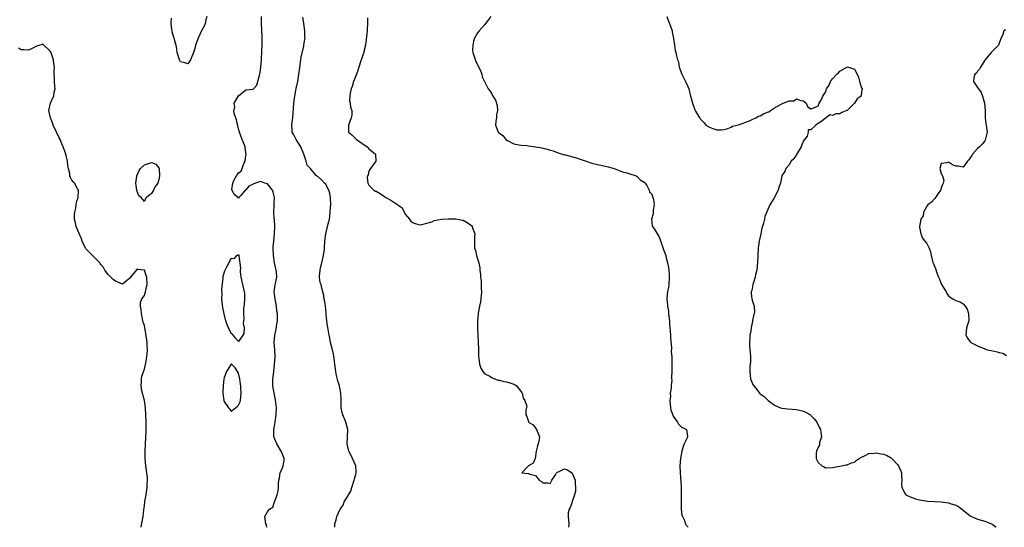
# Model space of a CAD drawing. Units: inches. Extents: x 2514000 to 2517000, y 1551000 to 1554000.
# Drawn here: x 2514563 to 2514834, y 1551000 to 1551140 of the extents above; entities that cross this region are included whole.
import ezdxf

# ---------------------------------------------------------------- set-up
doc = ezdxf.new("R2010")
doc.units = ezdxf.units.IN
doc.header["$MEASUREMENT"] = 0
doc.layers.add('LD25141551_2ft', color=135, linetype='Continuous')

msp = doc.modelspace()

# ---------------------------------------------------------------- linework, layer by layer
at = {"layer": 'LD25141551_2ft'}
for points, elevation in [([(2514614.28, 1551141), (2514613.99, 1551139.99), (2514613.77, 1551139), (2514613.57, 1551138.43), (2514612.79, 1551137), (2514611.81, 1551135), (2514611.12, 1551133), (2514611, 1551132.42), (2514610.55, 1551131), (2514609.77, 1551129), (2514609, 1551127.87), (2514608.18, 1551128.18), (2514607, 1551128.49), (2514606.79, 1551128.79), (2514606.68, 1551129), (2514606.08, 1551131), (2514605.94, 1551131.94), (2514605.76, 1551133), (2514605.58, 1551133.58), (2514605.21, 1551135), (2514605.15, 1551135.15), (2514604.71, 1551136.71), (2514604.65, 1551137), (2514604.62, 1551137.38), (2514604.41, 1551139), (2514604.45, 1551140.45)], 6414), ([(2514630.83, 1551000), (2514630.69, 1551000.69), (2514630.56, 1551001), (2514630.44, 1551001.56), (2514630.26, 1551003), (2514631, 1551004.27), (2514631.51, 1551005), (2514632.45, 1551005.55), (2514632.9, 1551007), (2514633, 1551007.22), (2514633.68, 1551009), (2514633.9, 1551010.1), (2514634.01, 1551011), (2514634.02, 1551012.02), (2514634.08, 1551013), (2514634.31, 1551013.69), (2514634.53, 1551015), (2514635, 1551016.27), (2514635.32, 1551017), (2514635.59, 1551018.41), (2514635.6, 1551019), (2514635.45, 1551019.45), (2514635, 1551020.37), (2514634.79, 1551021), (2514633.55, 1551023), (2514633, 1551024.32), (2514632.82, 1551024.82), (2514632.78, 1551025), (2514632.76, 1551027), (2514633, 1551028.47), (2514633.1, 1551029), (2514633.41, 1551031), (2514633.44, 1551033), (2514633.19, 1551035.19), (2514632.83, 1551037), (2514632.5, 1551039), (2514632.47, 1551040.47), (2514632.5, 1551041), (2514632.58, 1551041.42), (2514632.73, 1551043), (2514632.96, 1551044.96), (2514633.06, 1551047.06), (2514632.97, 1551048.97), (2514632.82, 1551051), (2514633.02, 1551053), (2514633.39, 1551054.61), (2514633.47, 1551055.47), (2514633.72, 1551057), (2514633.75, 1551058.25), (2514633.71, 1551059), (2514633.61, 1551059.61), (2514633.45, 1551061), (2514633.08, 1551063), (2514632.87, 1551065), (2514633.11, 1551066.89), (2514633.53, 1551069), (2514633.47, 1551070.53), (2514633.42, 1551071), (2514633.3, 1551071.3), (2514632.94, 1551072.94), (2514632.6, 1551075), (2514632.56, 1551077), (2514632.59, 1551077.41), (2514632.75, 1551079), (2514632.96, 1551080.96), (2514633.01, 1551083.01), (2514632.9, 1551084.9), (2514632.85, 1551085.15), (2514632.75, 1551087), (2514632.83, 1551088.83), (2514632.81, 1551089.19), (2514632.88, 1551091), (2514632.52, 1551092.52), (2514632.37, 1551093), (2514631, 1551094.77), (2514630.28, 1551095), (2514629.29, 1551095.29), (2514629, 1551095.43), (2514627.19, 1551094.81), (2514627, 1551094.71), (2514625.84, 1551094.16), (2514625, 1551093.12), (2514624.88, 1551093.12), (2514624.81, 1551093), (2514623.59, 1551091.59), (2514623.05, 1551091), (2514623, 1551090.75), (2514622.88, 1551091), (2514621.83, 1551091.83), (2514621.17, 1551093.17), (2514621.4, 1551095), (2514621.7, 1551095.7), (2514622.46, 1551097), (2514622.69, 1551097.31), (2514623, 1551097.82), (2514623.7, 1551098.3), (2514624.55, 1551100.55), (2514624.78, 1551101), (2514624.83, 1551101.17), (2514625, 1551102.48), (2514625.13, 1551103), (2514625, 1551103.46), (2514624.8, 1551104.8), (2514624.8, 1551105), (2514624.72, 1551105.28), (2514624.03, 1551107), (2514623.72, 1551107.72), (2514623.28, 1551109), (2514623, 1551109.96), (2514622.79, 1551110.79), (2514622.45, 1551112.45), (2514621.8, 1551114.2), (2514621.7, 1551115), (2514621.93, 1551115.93), (2514621.8, 1551117), (2514623, 1551119.05), (2514625, 1551120.72), (2514627, 1551120.9), (2514627.14, 1551121), (2514628.03, 1551121.97), (2514628.76, 1551124.76), (2514628.89, 1551125.11), (2514629, 1551125.62), (2514629.16, 1551127), (2514629.36, 1551129), (2514629.37, 1551129.37), (2514629.47, 1551131), (2514629.46, 1551131.46), (2514629.53, 1551133), (2514629.5, 1551133.5), (2514629.51, 1551135), (2514629.48, 1551135.48), (2514629.36, 1551139), (2514629.36, 1551141)], 6414), ([(2514692.68, 1551141), (2514691.86, 1551139.86), (2514691.21, 1551139), (2514691, 1551138.75), (2514689.38, 1551137), (2514689, 1551136.47), (2514688.14, 1551135), (2514687.89, 1551134.11), (2514687.63, 1551133), (2514687.61, 1551131.61), (2514687.66, 1551131), (2514688.52, 1551128.52), (2514689.58, 1551126.42), (2514690.13, 1551125), (2514690.27, 1551124.27), (2514691.92, 1551121), (2514692.41, 1551120.41), (2514693, 1551119.41), (2514693.22, 1551119), (2514693.89, 1551117.89), (2514694.39, 1551116.39), (2514694.46, 1551115), (2514694.22, 1551113.78), (2514694.17, 1551113), (2514694.05, 1551112.05), (2514693.95, 1551111), (2514694.67, 1551109), (2514694.88, 1551108.88), (2514695, 1551108.75), (2514696.03, 1551108.03), (2514696.82, 1551107), (2514697.28, 1551106.72), (2514699, 1551105.82), (2514700.42, 1551105.58), (2514701, 1551105.41), (2514702.65, 1551105.35), (2514703, 1551105.28), (2514705, 1551105), (2514706.7, 1551104.7), (2514707, 1551104.66), (2514708.33, 1551104.33), (2514709, 1551104.11), (2514709.87, 1551103.87), (2514711, 1551103.42), (2514712.34, 1551103), (2514713, 1551102.82), (2514713.22, 1551102.78), (2514715.93, 1551102.07), (2514717, 1551101.72), (2514718.99, 1551100.99), (2514720.5, 1551100.5), (2514722.12, 1551100.12), (2514723, 1551099.93), (2514725, 1551099.48), (2514726.71, 1551099), (2514729, 1551098.11), (2514730.2, 1551097.8), (2514731, 1551097.54), (2514732.77, 1551097), (2514732.88, 1551096.88), (2514733, 1551096.84), (2514733.84, 1551095.84), (2514735, 1551095.27), (2514735.25, 1551095), (2514735.7, 1551094.3), (2514736.31, 1551093), (2514736.47, 1551092.47), (2514737, 1551092.12), (2514737.41, 1551091), (2514737.51, 1551090.49), (2514737.74, 1551089), (2514737.48, 1551087.48), (2514737.47, 1551086.53), (2514737.04, 1551085), (2514737.22, 1551083.22), (2514737.32, 1551083), (2514737.93, 1551082.08), (2514738.71, 1551080.71), (2514739, 1551080.33), (2514739.36, 1551079.36), (2514740.38, 1551076.38), (2514740.93, 1551075), (2514741, 1551074.77), (2514741.44, 1551073), (2514741.66, 1551071.66), (2514741.85, 1551069.85), (2514741.86, 1551069), (2514741.75, 1551067), (2514741.7, 1551066.3), (2514741.44, 1551065), (2514741.27, 1551063.27), (2514741.26, 1551063), (2514741.43, 1551061.43), (2514741.43, 1551061), (2514741.67, 1551059.67), (2514741.7, 1551059), (2514741.76, 1551058.24), (2514741.93, 1551057), (2514742, 1551056), (2514742.1, 1551055), (2514742.11, 1551054.11), (2514742.23, 1551053), (2514742.2, 1551052.2), (2514742.49, 1551049.51), (2514742.45, 1551048.45), (2514742.6, 1551047), (2514742.58, 1551046.59), (2514742.62, 1551045), (2514742.59, 1551043), (2514742.53, 1551041.47), (2514742.54, 1551041), (2514742.58, 1551040.58), (2514742.39, 1551039), (2514742.43, 1551038.43), (2514742.19, 1551037), (2514742.22, 1551036.22), (2514742.09, 1551035), (2514742.26, 1551033), (2514742.36, 1551032.36), (2514742.85, 1551031), (2514742.87, 1551030.87), (2514743, 1551030.65), (2514744.15, 1551029), (2514744.43, 1551028.43), (2514745, 1551027.91), (2514745.56, 1551027.56), (2514746.64, 1551027), (2514746.9, 1551025.1), (2514746.93, 1551025), (2514746.9, 1551024.9), (2514745.99, 1551023), (2514745.71, 1551022.29), (2514745.36, 1551021), (2514745, 1551019), (2514744.85, 1551017), (2514744.89, 1551015), (2514745.18, 1551011.18), (2514745.17, 1551010.83), (2514745.21, 1551009), (2514745.16, 1551007.16), (2514745.17, 1551007), (2514745.2, 1551006.8), (2514745.2, 1551005), (2514745.39, 1551003.39), (2514745.55, 1551003), (2514746.09, 1551001.91), (2514746.42, 1551001), (2514746.61, 1551000.61), (2514747.13, 1551000)], 6408), ([(2514741.25, 1551141), (2514741.65, 1551139.65), (2514741.93, 1551139), (2514742.67, 1551137), (2514742.73, 1551136.73), (2514743.09, 1551134.91), (2514743.35, 1551133), (2514743.53, 1551131.53), (2514743.7, 1551131), (2514743.9, 1551130.1), (2514744.18, 1551129), (2514744.41, 1551128.41), (2514744.64, 1551127), (2514745.34, 1551125), (2514745.95, 1551123.95), (2514746.41, 1551123), (2514747, 1551121.6), (2514747.28, 1551121), (2514747.75, 1551119), (2514748.28, 1551117), (2514748.5, 1551116.5), (2514749, 1551115.19), (2514749.19, 1551114.81), (2514750.26, 1551113), (2514751, 1551112.17), (2514751.57, 1551111.57), (2514752.04, 1551111), (2514753, 1551110.43), (2514753.94, 1551110.06), (2514755, 1551109.68), (2514756.29, 1551109.71), (2514757, 1551109.76), (2514758.07, 1551110.07), (2514759, 1551110.44), (2514759.34, 1551110.66), (2514761.03, 1551111.03), (2514763, 1551111.79), (2514764.24, 1551112.24), (2514765, 1551112.62), (2514765.81, 1551113), (2514766.55, 1551113.45), (2514767, 1551113.58), (2514767.95, 1551114.05), (2514769, 1551114.54), (2514769.35, 1551114.65), (2514769.87, 1551115), (2514771, 1551115.78), (2514772.79, 1551116.79), (2514773, 1551116.89), (2514773.33, 1551117), (2514775, 1551117.66), (2514776.29, 1551117.71), (2514777, 1551118.26), (2514778.26, 1551117.74), (2514779, 1551117.64), (2514779.72, 1551117), (2514780.08, 1551116.08), (2514781, 1551115.47), (2514781.77, 1551115.77), (2514783, 1551116.3), (2514783.26, 1551117), (2514783.94, 1551118.06), (2514784.27, 1551119), (2514785, 1551120.07), (2514785.35, 1551121), (2514786.03, 1551121.97), (2514786.4, 1551123), (2514787, 1551123.78), (2514788.15, 1551125), (2514788.62, 1551125.38), (2514789, 1551125.9), (2514791.07, 1551127.07), (2514791.36, 1551127), (2514793, 1551126.44), (2514793.77, 1551125), (2514794.18, 1551124.18), (2514794.38, 1551123), (2514795, 1551121.28), (2514795.16, 1551121), (2514795, 1551120.17), (2514794.87, 1551119), (2514793.81, 1551118.19), (2514793.02, 1551117), (2514791, 1551115.06), (2514790.92, 1551115), (2514789.56, 1551114.44), (2514789, 1551114.14), (2514787.93, 1551114.07), (2514787, 1551113.59), (2514786.19, 1551113.81), (2514785.22, 1551113), (2514785, 1551112.9), (2514784.06, 1551112.06), (2514783, 1551111.42), (2514782.41, 1551111), (2514781, 1551109.71), (2514780.29, 1551109.71), (2514780.29, 1551109), (2514779.95, 1551107.95), (2514779.23, 1551107), (2514779.11, 1551106.89), (2514779, 1551106.63), (2514778.46, 1551105.54), (2514778.34, 1551105), (2514777, 1551102.91), (2514776.28, 1551101.72), (2514775.58, 1551101), (2514775, 1551100.05), (2514774.08, 1551099), (2514773.85, 1551098.15), (2514773, 1551097.1), (2514772.94, 1551097), (2514772.62, 1551095), (2514772.12, 1551093.88), (2514772, 1551093), (2514770.77, 1551090.77), (2514769.63, 1551089), (2514768.28, 1551085.72), (2514768.15, 1551085), (2514767.9, 1551083.9), (2514767.48, 1551082.52), (2514767.15, 1551081), (2514766.74, 1551079), (2514766.46, 1551077), (2514766.32, 1551075), (2514766.29, 1551073), (2514766.19, 1551072.19), (2514766.09, 1551071), (2514765.75, 1551069.75), (2514765.6, 1551069), (2514764.93, 1551067), (2514764.66, 1551065.34), (2514764.54, 1551065), (2514764.51, 1551064.51), (2514764.73, 1551063), (2514765, 1551062.08), (2514765.28, 1551061.28), (2514765.32, 1551061), (2514765.39, 1551059.39), (2514765.3, 1551059), (2514765.22, 1551058.78), (2514764.9, 1551057.1), (2514764.9, 1551057), (2514764.88, 1551056.88), (2514764.5, 1551055), (2514764.3, 1551053.7), (2514764.14, 1551053), (2514764.11, 1551052.11), (2514764.02, 1551051), (2514764.05, 1551049.95), (2514764.22, 1551048.22), (2514764.29, 1551047), (2514764.3, 1551045.7), (2514764.27, 1551045), (2514764.18, 1551044.18), (2514764.12, 1551043), (2514764.31, 1551041), (2514764.54, 1551040.54), (2514765, 1551039.44), (2514765.15, 1551039.15), (2514765.21, 1551039), (2514766.06, 1551038.06), (2514766.85, 1551037), (2514767, 1551036.87), (2514768.06, 1551036.06), (2514769, 1551035.15), (2514769.09, 1551035.09), (2514769.18, 1551035), (2514771, 1551033.72), (2514772.61, 1551033), (2514773, 1551032.86), (2514774.67, 1551032.67), (2514777, 1551032.51), (2514778.24, 1551032.24), (2514779, 1551032.02), (2514779.7, 1551031.7), (2514780.87, 1551031), (2514781, 1551030.89), (2514781.91, 1551029.91), (2514782.6, 1551029), (2514783.42, 1551027.42), (2514783.62, 1551027), (2514783.78, 1551026.22), (2514783.92, 1551025), (2514783.42, 1551023.42), (2514783.37, 1551022.63), (2514783, 1551022.12), (2514782.53, 1551021), (2514782.46, 1551020.47), (2514782.45, 1551019), (2514783, 1551017.87), (2514784.06, 1551017), (2514784.68, 1551016.68), (2514785, 1551016.42), (2514787, 1551016.46), (2514789.46, 1551017), (2514790.76, 1551017.24), (2514791, 1551017.23), (2514792.23, 1551017.77), (2514793, 1551017.94), (2514793.53, 1551018.47), (2514794.33, 1551019), (2514795, 1551019.37), (2514795.59, 1551019.59), (2514797, 1551020.35), (2514798.45, 1551020.45), (2514799, 1551020.57), (2514800.31, 1551020.31), (2514801, 1551020.17), (2514801.88, 1551019.88), (2514803, 1551019.23), (2514803.16, 1551019.16), (2514803.35, 1551019), (2514805, 1551017.22), (2514805.19, 1551017), (2514805.72, 1551015.72), (2514805.99, 1551015), (2514806.02, 1551014.02), (2514806.14, 1551013), (2514806.05, 1551012.05), (2514806.14, 1551011), (2514807, 1551009.28), (2514807.23, 1551009), (2514808.39, 1551008.39), (2514809.9, 1551007.9), (2514811, 1551007.6), (2514811.51, 1551007.51), (2514813.25, 1551007.25), (2514817, 1551006.99), (2514819, 1551006.74), (2514819.42, 1551006.58), (2514821, 1551006.08), (2514821.72, 1551005.72), (2514823.98, 1551003.98), (2514825, 1551003.17), (2514825.31, 1551003), (2514827, 1551002.24), (2514829, 1551001.67), (2514830.83, 1551001), (2514831, 1551000.91), (2514832.09, 1551000.09), (2514832.18, 1551000)], 6406), ([(2514649.55, 1551000), (2514649.61, 1551001), (2514649.98, 1551002.02), (2514650.17, 1551003), (2514651.05, 1551005), (2514651.87, 1551006.13), (2514652.16, 1551007), (2514653, 1551008.36), (2514653.35, 1551009), (2514654, 1551010), (2514654.26, 1551011), (2514654.93, 1551013), (2514655, 1551013.34), (2514655.38, 1551014.62), (2514655.47, 1551015), (2514655.48, 1551015.48), (2514655.39, 1551017), (2514654.49, 1551019), (2514654, 1551020), (2514653.45, 1551021), (2514653.37, 1551021.37), (2514652.94, 1551023), (2514653.05, 1551025), (2514653.14, 1551027), (2514652.58, 1551029), (2514651.76, 1551031), (2514651.64, 1551031.64), (2514651.34, 1551033), (2514651.31, 1551034.69), (2514651.33, 1551035.33), (2514651.28, 1551037), (2514651, 1551038.5), (2514650.89, 1551039), (2514650.4, 1551040.4), (2514650.08, 1551041.92), (2514649.81, 1551043), (2514649.74, 1551043.74), (2514649.56, 1551045), (2514649.36, 1551046.64), (2514649.34, 1551047), (2514649.3, 1551047.3), (2514648.93, 1551049), (2514648.4, 1551051), (2514648.17, 1551052.17), (2514648.02, 1551053), (2514647.86, 1551054.14), (2514647.59, 1551055.59), (2514647.41, 1551057), (2514647.23, 1551058.77), (2514647.22, 1551059), (2514647.22, 1551059.22), (2514647.03, 1551061), (2514646.75, 1551062.75), (2514646.65, 1551063), (2514646.42, 1551064.42), (2514646.24, 1551065), (2514646.03, 1551065.97), (2514645.76, 1551067), (2514645.54, 1551067.54), (2514645.39, 1551069), (2514645.33, 1551069.33), (2514645.51, 1551071), (2514645.6, 1551071.6), (2514645.96, 1551073), (2514646.46, 1551075), (2514646.74, 1551076.74), (2514646.77, 1551077), (2514646.84, 1551079), (2514647.06, 1551081), (2514647.48, 1551082.52), (2514647.74, 1551083.74), (2514648.08, 1551085), (2514648.24, 1551085.76), (2514648.33, 1551087), (2514648.35, 1551088.35), (2514648.44, 1551089), (2514648.38, 1551091), (2514648.23, 1551092.23), (2514647.96, 1551093), (2514647, 1551094.76), (2514646.72, 1551095), (2514645.87, 1551095.87), (2514645, 1551096.72), (2514644.78, 1551096.78), (2514644.52, 1551097), (2514643, 1551098.75), (2514642.84, 1551099), (2514641.96, 1551099.96), (2514641.69, 1551101), (2514641, 1551103), (2514640.23, 1551105), (2514638.92, 1551107), (2514638.27, 1551108.27), (2514637.83, 1551109), (2514637.76, 1551109.76), (2514637.72, 1551111), (2514637.79, 1551111.79), (2514637.96, 1551113), (2514638.24, 1551117), (2514638.44, 1551118.44), (2514638.5, 1551119), (2514638.92, 1551121.08), (2514639.35, 1551123), (2514639.68, 1551125), (2514639.85, 1551126.15), (2514639.91, 1551127), (2514640.27, 1551129.73), (2514641, 1551132.8), (2514641.06, 1551133), (2514641.3, 1551134.7), (2514641.35, 1551135), (2514641.32, 1551135.32), (2514641.27, 1551137), (2514641.03, 1551139.03), (2514640.77, 1551140.77)], 6412), ([(2514658.62, 1551140.62), (2514658.61, 1551139), (2514658.53, 1551137.47), (2514658.52, 1551137), (2514658.18, 1551133.82), (2514658.04, 1551133), (2514657.69, 1551131.69), (2514657.55, 1551131), (2514657.43, 1551130.57), (2514657, 1551129.46), (2514656.75, 1551128.75), (2514656.2, 1551127), (2514655.95, 1551126.05), (2514655.57, 1551125), (2514655, 1551123.68), (2514654.73, 1551123), (2514654.32, 1551121.68), (2514654.05, 1551121), (2514653.77, 1551119.77), (2514653.71, 1551119), (2514653.67, 1551117.67), (2514653.83, 1551117), (2514653.91, 1551115.91), (2514654.23, 1551115), (2514654.25, 1551113.75), (2514654.13, 1551113), (2514653.34, 1551111), (2514653.37, 1551109.37), (2514653.36, 1551109), (2514654.29, 1551108.29), (2514655.29, 1551107.29), (2514655.54, 1551107), (2514657, 1551106.03), (2514658.49, 1551105), (2514658.75, 1551104.75), (2514659, 1551104.42), (2514659.76, 1551103.76), (2514660.77, 1551103), (2514660.93, 1551101.07), (2514660.93, 1551101), (2514660.65, 1551100.65), (2514659.42, 1551099), (2514659.28, 1551098.72), (2514659, 1551098.29), (2514658.75, 1551097.25), (2514658.63, 1551097), (2514658.53, 1551096.53), (2514658.65, 1551095), (2514659, 1551094.39), (2514660.37, 1551093), (2514660.8, 1551092.8), (2514661, 1551092.74), (2514662.1, 1551092.1), (2514663, 1551091.51), (2514663.29, 1551091.29), (2514663.65, 1551091), (2514665, 1551090.26), (2514666.99, 1551089), (2514668.13, 1551088.13), (2514669, 1551086.45), (2514669.64, 1551085.64), (2514670.16, 1551085), (2514670.52, 1551084.52), (2514671, 1551084.11), (2514671.79, 1551083.79), (2514673, 1551083.49), (2514673.56, 1551083.56), (2514676.32, 1551084.32), (2514677, 1551084.63), (2514678.99, 1551085), (2514680.84, 1551085.16), (2514681, 1551085.14), (2514682.84, 1551085.16), (2514683, 1551085.15), (2514684.79, 1551084.79), (2514685, 1551084.76), (2514686.12, 1551084.12), (2514687, 1551083.51), (2514687.27, 1551083.27), (2514687.45, 1551083), (2514687.68, 1551082.32), (2514688.2, 1551081), (2514688.16, 1551080.16), (2514688.15, 1551079), (2514688.15, 1551077), (2514688.39, 1551076.39), (2514688.71, 1551075), (2514689, 1551074.12), (2514689.33, 1551073), (2514689.61, 1551071.61), (2514689.62, 1551071), (2514689.79, 1551069.79), (2514689.81, 1551069), (2514689.96, 1551067.96), (2514690.01, 1551067), (2514690.02, 1551065.98), (2514690.07, 1551065), (2514689.94, 1551063.94), (2514689.8, 1551062.2), (2514689.48, 1551061), (2514689.13, 1551059.13), (2514689.13, 1551058.87), (2514688.93, 1551056.93), (2514688.93, 1551055), (2514689.02, 1551053), (2514689.13, 1551051), (2514689.21, 1551049.21), (2514689.28, 1551047), (2514689.35, 1551046.65), (2514689.55, 1551045), (2514689.87, 1551043.87), (2514690.47, 1551043), (2514691, 1551042.31), (2514692.33, 1551041.67), (2514693, 1551041.24), (2514693.72, 1551041), (2514694.6, 1551040.6), (2514695, 1551040.6), (2514696.26, 1551040.26), (2514697, 1551040.17), (2514697.91, 1551039.91), (2514699, 1551039.5), (2514699.34, 1551039.34), (2514699.74, 1551039), (2514701.17, 1551037.17), (2514701.28, 1551037), (2514701.6, 1551035.6), (2514702.01, 1551035), (2514702.55, 1551033.45), (2514702.29, 1551032.3), (2514702.35, 1551031), (2514702.58, 1551030.58), (2514703, 1551029.16), (2514703.08, 1551029), (2514704.31, 1551028.31), (2514705.22, 1551027), (2514706.09, 1551025), (2514705.89, 1551023.89), (2514705.7, 1551023), (2514705.51, 1551022.49), (2514705.17, 1551021), (2514705, 1551019.59), (2514704.85, 1551019), (2514704.33, 1551017.67), (2514703.01, 1551017), (2514701.19, 1551015), (2514702.85, 1551014.85), (2514703, 1551014.81), (2514703.37, 1551014.63), (2514705, 1551014.27), (2514705.96, 1551013), (2514706.67, 1551012.67), (2514707, 1551012.29), (2514708.29, 1551012.29), (2514709, 1551012.1), (2514709.48, 1551013), (2514710.5, 1551014.5), (2514710.76, 1551015), (2514711, 1551015.23), (2514711.28, 1551015.28), (2514713, 1551016.17), (2514713.82, 1551015.82), (2514715.03, 1551015.03), (2514715.06, 1551014.94), (2514715.88, 1551013), (2514715.95, 1551011.95), (2514716.03, 1551011), (2514716.05, 1551009.95), (2514715.78, 1551009), (2514715.1, 1551007.1), (2514715.1, 1551006.9), (2514715, 1551006.71), (2514714.54, 1551005.46), (2514714.24, 1551005), (2514714.01, 1551004.01), (2514713.95, 1551003), (2514714.2, 1551001), (2514714.09, 1551000)], 6410), ([(2514834.69, 1551137.32), (2514834.28, 1551137), (2514834.01, 1551136.01), (2514833.36, 1551134.64), (2514833, 1551133.56), (2514832.78, 1551133), (2514831, 1551131.3), (2514830.73, 1551131), (2514829, 1551128.94), (2514827.83, 1551127), (2514827.59, 1551126.41), (2514827, 1551125.89), (2514826.69, 1551125.31), (2514826.3, 1551125), (2514826, 1551124), (2514825.91, 1551123), (2514827, 1551121.4), (2514827.23, 1551121), (2514827.99, 1551119.99), (2514828.35, 1551119), (2514828.96, 1551117), (2514829.09, 1551114.91), (2514829.07, 1551113), (2514829.31, 1551111.31), (2514829.37, 1551111), (2514829.63, 1551109), (2514829.22, 1551107.22), (2514829.15, 1551106.85), (2514829, 1551106.69), (2514828.27, 1551105.73), (2514827.52, 1551105), (2514827, 1551104.53), (2514825.62, 1551103), (2514825.42, 1551102.58), (2514825, 1551101.94), (2514824.61, 1551101.39), (2514824.2, 1551101), (2514823, 1551099.39), (2514821.63, 1551099.63), (2514821, 1551099.66), (2514820.06, 1551100.06), (2514819, 1551100.76), (2514818.54, 1551100.54), (2514817, 1551100.36), (2514816.56, 1551099), (2514817, 1551097.67), (2514817.32, 1551097), (2514817.68, 1551095.68), (2514817.53, 1551095), (2514817.37, 1551094.63), (2514817, 1551093.69), (2514816.85, 1551093.15), (2514816.8, 1551093), (2514816.14, 1551092.14), (2514815.37, 1551091), (2514815.25, 1551090.75), (2514815, 1551090.57), (2514814.27, 1551089.73), (2514813.26, 1551089), (2514813, 1551088.58), (2514812.13, 1551087), (2514812.03, 1551085.97), (2514811.35, 1551085), (2514810.98, 1551083), (2514811, 1551082.79), (2514811.38, 1551081), (2514811.77, 1551079.77), (2514812.47, 1551079), (2514813, 1551078.35), (2514813.69, 1551077), (2514814.02, 1551076.02), (2514814.17, 1551075), (2514814.56, 1551073.44), (2514814.71, 1551073), (2514814.81, 1551072.81), (2514815, 1551072.25), (2514815.39, 1551071.39), (2514815.75, 1551070.25), (2514816.23, 1551069), (2514816.47, 1551068.47), (2514817, 1551067.18), (2514817.09, 1551067), (2514818.38, 1551065), (2514818.54, 1551064.54), (2514819, 1551063.91), (2514819.49, 1551063.49), (2514820.2, 1551063), (2514821, 1551062.6), (2514822.21, 1551062.21), (2514823, 1551061.62), (2514823.56, 1551061), (2514824.18, 1551060.18), (2514824.52, 1551059), (2514824.59, 1551057), (2514824.38, 1551056.38), (2514823.98, 1551055), (2514823.81, 1551053), (2514824.21, 1551052.21), (2514825, 1551051.21), (2514825.15, 1551051), (2514827, 1551050.03), (2514829, 1551049.24), (2514829.2, 1551049.2), (2514829.63, 1551049), (2514830.76, 1551048.76), (2514832.46, 1551048.46), (2514833, 1551048.28), (2514834.01, 1551048.01), (2514835, 1551047.43)], 6404), ([(2514596.08, 1551000), (2514596.1, 1551000.1), (2514596.43, 1551001.57), (2514596.65, 1551003), (2514596.83, 1551004.83), (2514597, 1551005.95), (2514597.11, 1551007.11), (2514597.45, 1551009), (2514597.66, 1551010.34), (2514597.74, 1551011), (2514597.8, 1551011.8), (2514597.83, 1551013), (2514597.82, 1551013.82), (2514597.63, 1551015.63), (2514597.41, 1551017), (2514597.24, 1551019), (2514597.26, 1551021), (2514597.35, 1551023), (2514597.47, 1551026.53), (2514597.49, 1551029), (2514597.43, 1551031), (2514597.28, 1551033), (2514597.01, 1551035.01), (2514596.6, 1551036.6), (2514596.45, 1551037), (2514596.3, 1551037.7), (2514596.11, 1551039), (2514596.24, 1551040.24), (2514596.25, 1551041), (2514596.34, 1551041.66), (2514597, 1551043.68), (2514597.41, 1551045.41), (2514597.67, 1551047), (2514597.75, 1551047.75), (2514597.83, 1551049), (2514597.76, 1551050.24), (2514597.73, 1551051), (2514597.65, 1551051.65), (2514597, 1551055.66), (2514596.65, 1551056.65), (2514596.57, 1551057), (2514596.48, 1551057.52), (2514596.16, 1551059), (2514596.09, 1551060.09), (2514595.96, 1551061), (2514595.96, 1551062.04), (2514596.31, 1551063), (2514597, 1551064.01), (2514597.32, 1551065), (2514597.62, 1551066.38), (2514597.81, 1551067), (2514597.66, 1551069), (2514597.47, 1551069.47), (2514597, 1551070.91), (2514595.16, 1551071.16), (2514595, 1551071.2), (2514593.97, 1551070.03), (2514593.18, 1551069), (2514593, 1551068.71), (2514591, 1551067.08), (2514589.64, 1551067.64), (2514589, 1551067.88), (2514588.42, 1551068.42), (2514587.73, 1551069), (2514587, 1551069.74), (2514586.11, 1551071), (2514585.68, 1551071.68), (2514585, 1551072.56), (2514584.84, 1551072.84), (2514584.7, 1551073), (2514583, 1551074.68), (2514582.64, 1551075), (2514581.81, 1551075.81), (2514581, 1551076.66), (2514580.85, 1551076.85), (2514580.75, 1551077), (2514579.83, 1551079), (2514579.6, 1551079.6), (2514578.97, 1551081.03), (2514578.18, 1551083), (2514578.02, 1551084.02), (2514577.73, 1551085), (2514577.72, 1551086.28), (2514577.8, 1551087), (2514578.11, 1551088.11), (2514578.21, 1551089), (2514578.27, 1551089.73), (2514578.72, 1551091), (2514578.85, 1551092.85), (2514578.82, 1551093), (2514578.56, 1551093.44), (2514577.7, 1551095), (2514577.36, 1551095.36), (2514577, 1551095.81), (2514576.56, 1551096.56), (2514576.43, 1551097), (2514576.38, 1551097.62), (2514576.02, 1551099), (2514575.84, 1551099.84), (2514575.78, 1551101), (2514575.42, 1551102.58), (2514575.23, 1551103.23), (2514575, 1551103.76), (2514574.69, 1551104.69), (2514574.56, 1551105), (2514574.19, 1551105.81), (2514573.72, 1551107), (2514573.5, 1551107.5), (2514572.74, 1551109), (2514571.8, 1551111), (2514571.63, 1551111.63), (2514571.06, 1551113), (2514571, 1551113.36), (2514570.65, 1551115), (2514571.09, 1551117), (2514571.68, 1551118.32), (2514571.97, 1551119), (2514572.12, 1551120.12), (2514572.33, 1551121), (2514572.3, 1551121.7), (2514572.21, 1551123), (2514572.21, 1551124.21), (2514572.1, 1551125), (2514572.09, 1551125.91), (2514572.18, 1551127), (2514572.01, 1551128.01), (2514571.93, 1551129), (2514571.32, 1551130.68), (2514571.13, 1551131.13), (2514571, 1551131.36), (2514569, 1551133.29), (2514568.78, 1551133.22), (2514568.17, 1551133), (2514567, 1551132.66), (2514566.35, 1551132.35), (2514565, 1551131.62), (2514563.75, 1551131.75), (2514563, 1551131.73), (2514562.23, 1551132.23)], 6416)]:
    msp.add_lwpolyline(points, dxfattribs=dict(at, elevation=elevation))
for points, elevation in [([(2514597, 1551100.02), (2514599, 1551100.63), (2514600.17, 1551100.17), (2514601, 1551099.16), (2514601.06, 1551099.06), (2514601.05, 1551098.95), (2514601.21, 1551097), (2514601, 1551095.99), (2514600.67, 1551095), (2514599.95, 1551094.05), (2514599.48, 1551093), (2514599, 1551092.08), (2514597.58, 1551091), (2514597.31, 1551090.69), (2514597, 1551089.87), (2514596.08, 1551091), (2514595.48, 1551091.48), (2514594.94, 1551092.94), (2514594.94, 1551093.06), (2514594.63, 1551095), (2514594.88, 1551096.88), (2514594.93, 1551097.07), (2514595, 1551097.19), (2514595.58, 1551098.42), (2514595.96, 1551099)], 6416), ([(2514621.85, 1551074.15), (2514622.51, 1551075), (2514623, 1551075.31), (2514623.09, 1551075.08), (2514623.09, 1551075), (2514623.08, 1551074.92), (2514623.49, 1551071.49), (2514623.4, 1551071), (2514623.41, 1551070.59), (2514623.66, 1551069), (2514624.59, 1551065), (2514624.61, 1551064.61), (2514624.67, 1551063), (2514624.55, 1551061.45), (2514624.37, 1551060.37), (2514624.32, 1551059), (2514624.44, 1551057.56), (2514624.38, 1551057), (2514624.25, 1551056.25), (2514624.53, 1551055), (2514624.49, 1551053.51), (2514624.18, 1551053), (2514623, 1551051.23), (2514622.19, 1551052.19), (2514621.3, 1551053.3), (2514621, 1551053.44), (2514620.23, 1551055), (2514619.87, 1551055.87), (2514619.49, 1551057), (2514619, 1551058.89), (2514618.63, 1551060.63), (2514618.57, 1551061.43), (2514618.41, 1551063), (2514618.47, 1551064.47), (2514618.41, 1551065.59), (2514618.71, 1551068.71), (2514618.71, 1551069), (2514618.74, 1551069.26), (2514619.2, 1551070.8), (2514619.67, 1551071.67), (2514620.55, 1551073.45), (2514621, 1551074.3)], 6414), ([(2514618.9, 1551041), (2514618.72, 1551039), (2514618.66, 1551037.34), (2514618.68, 1551037), (2514618.91, 1551035), (2514619, 1551034.75), (2514620.24, 1551033), (2514620.57, 1551032.57), (2514621, 1551032.05), (2514622.18, 1551033), (2514622.65, 1551033.35), (2514623, 1551033.68), (2514623.4, 1551034.6), (2514623.49, 1551035), (2514623.76, 1551037), (2514623.66, 1551038.34), (2514623.64, 1551039), (2514623.52, 1551039.52), (2514623.33, 1551041), (2514623, 1551042.55), (2514622.74, 1551043), (2514622.05, 1551044.05), (2514621.01, 1551045.01), (2514621, 1551045.02), (2514619.7, 1551043), (2514619.51, 1551042.49), (2514619, 1551041.35)], 6414)]:
    msp.add_lwpolyline(points, close=True, dxfattribs=dict(at, elevation=elevation))

doc.saveas('drawing.dxf')
